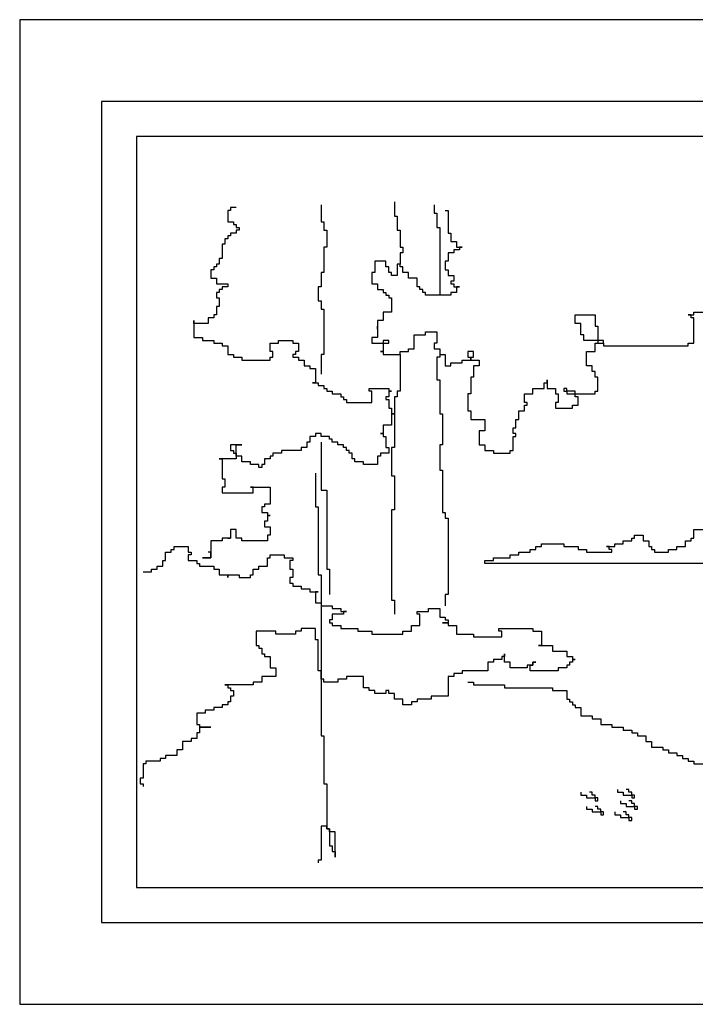
# Model space of a CAD drawing. Units: millimetres. Extents: x 534557 to 545768, y -46962 to -38572.
# Drawn here: x 541615 to 541928, y -44167 to -43711 of the extents above; entities that cross this region are included whole.
import ezdxf

# ---------------------------------------------------------------- set-up
doc = ezdxf.new("R2010")
doc.units = ezdxf.units.MM
doc.layers.add('ZB_厨柜', color=7, linetype='Continuous')

# ---------------------------------------------------------------- blocks, each defined once
blk = doc.blocks.new('A$C281D6ED2')
at = {"layer": 'ZB_厨柜', "color": 251, "ltscale": 4}
for p, q in [((107.35, 284.73), (107.35, 278.7)), ((133.52, 285.74), (133.52, 280.71)), ((147.61, 284.73), (147.61, 281.72)), ((74.14, 282.72), (74.14, 278.7)), ((75.15, 282.72), (74.14, 282.72)), ((75.15, 283.73), (75.15, 282.72)), ((77.16, 283.73), (75.15, 283.73)), ((133.52, 280.71), (134.53, 280.71)), ((134.53, 280.71), (134.53, 275.68)), ((147.61, 281.72), (148.62, 281.72)), ((148.62, 281.72), (148.62, 276.69)), ((151.64, 282.72), (152.64, 282.72)), ((152.64, 282.72), (152.64, 274.68)), ((74.14, 278.7), (76.15, 278.7)), ((76.15, 278.7), (76.15, 277.69)), ((76.15, 277.69), (77.16, 277.69)), ((77.16, 277.69), (77.16, 276.69)), ((107.35, 278.7), (108.36, 278.7)), ((108.36, 278.7), (108.36, 275.68)), ((74.14, 273.67), (74.14, 272.66)), ((75.15, 273.67), (74.14, 273.67)), ((75.15, 274.68), (75.15, 273.67)), ((77.16, 274.68), (75.15, 274.68)), ((77.16, 276.69), (78.17, 276.69)), ((77.16, 275.68), (77.16, 274.68)), ((78.17, 275.68), (77.16, 275.68)), ((78.17, 276.69), (78.17, 275.68)), ((108.36, 275.68), (109.37, 275.68)), ((109.37, 275.68), (109.37, 269.65)), ((134.53, 275.68), (135.53, 275.68)), ((135.53, 275.68), (135.53, 269.65)), ((148.62, 276.69), (149.63, 276.69)), ((149.63, 276.69), (149.63, 252.55)), ((152.64, 274.68), (153.65, 274.68)), ((153.65, 274.68), (153.65, 271.66)), ((72.13, 270.65), (72.13, 265.62)), ((73.13, 270.65), (72.13, 270.65)), ((73.13, 272.66), (73.13, 270.65)), ((74.14, 272.66), (73.13, 272.66)), ((153.65, 271.66), (155.66, 271.66)), ((155.66, 271.66), (155.66, 269.65)), ((108.36, 269.65), (108.36, 260.6)), ((109.37, 269.65), (108.36, 269.65)), ((135.53, 269.65), (136.54, 269.65)), ((135.53, 267.64), (135.53, 263.61)), ((136.54, 267.64), (135.53, 267.64)), ((136.54, 269.65), (136.54, 267.64)), ((152.64, 267.64), (152.64, 264.62)), ((154.66, 267.64), (152.64, 267.64)), ((154.66, 268.64), (154.66, 267.64)), ((156.67, 268.64), (154.66, 268.64)), ((155.66, 269.65), (157.68, 269.65)), ((156.67, 269.65), (156.67, 268.64)), ((157.68, 269.65), (156.67, 269.65)), ((70.11, 263.61), (70.11, 262.61)), ((71.12, 263.61), (70.11, 263.61)), ((71.12, 265.62), (71.12, 263.61)), ((72.13, 265.62), (71.12, 265.62)), ((126.48, 264.62), (126.48, 260.6)), ((130.5, 264.62), (126.48, 264.62)), ((130.5, 262.61), (130.5, 264.62)), ((134.53, 263.61), (134.53, 259.59)), ((135.53, 263.61), (134.53, 263.61)), ((135.53, 262.61), (135.53, 263.61)), ((151.64, 264.62), (151.64, 261.6)), ((152.64, 264.62), (151.64, 264.62)), ((68.1, 261.6), (68.1, 258.58)), ((69.11, 261.6), (68.1, 261.6)), ((69.11, 262.61), (69.11, 261.6)), ((70.11, 262.61), (69.11, 262.61)), ((107.35, 260.6), (107.35, 255.57)), ((108.36, 260.6), (107.35, 260.6)), ((125.47, 260.6), (125.47, 256.57)), ((126.48, 260.6), (125.47, 260.6)), ((131.51, 262.61), (130.5, 262.61)), ((131.51, 260.6), (131.51, 262.61)), ((132.52, 260.6), (131.51, 260.6)), ((132.52, 259.59), (132.52, 260.6)), ((134.53, 259.59), (132.52, 259.59)), ((136.54, 262.61), (135.53, 262.61)), ((136.54, 260.6), (136.54, 262.61)), ((138.55, 260.6), (136.54, 260.6)), ((138.55, 258.58), (138.55, 260.6)), ((151.64, 261.6), (152.64, 261.6)), ((152.64, 261.6), (152.64, 259.59)), ((152.64, 259.59), (154.66, 259.59)), ((154.66, 259.59), (154.66, 257.58)), ((68.1, 258.58), (70.11, 258.58)), ((70.11, 258.58), (70.11, 256.57)), ((70.11, 256.57), (74.14, 256.57)), ((74.14, 256.57), (74.14, 255.57)), ((125.47, 256.57), (127.48, 256.57)), ((127.48, 256.57), (127.48, 254.56)), ((141.57, 258.58), (138.55, 258.58)), ((141.57, 255.57), (141.57, 258.58)), ((153.65, 257.58), (153.65, 256.57)), ((154.66, 257.58), (153.65, 257.58)), ((153.65, 256.57), (154.66, 256.57)), ((154.66, 256.57), (154.66, 255.57)), ((70.11, 253.55), (70.11, 251.54)), ((71.12, 253.55), (70.11, 253.55)), ((71.12, 254.56), (71.12, 253.55)), ((72.13, 254.56), (71.12, 254.56)), ((72.13, 255.57), (72.13, 254.56)), ((74.14, 255.57), (72.13, 255.57)), ((106.35, 255.57), (106.35, 250.54)), ((107.35, 255.57), (106.35, 255.57)), ((127.48, 254.56), (129.5, 254.56)), ((129.5, 254.56), (129.5, 253.55)), ((129.5, 253.55), (130.5, 253.55)), ((130.5, 253.55), (130.5, 252.55)), ((130.5, 252.55), (131.51, 252.55)), ((131.51, 252.55), (131.51, 251.54)), ((142.58, 255.57), (141.57, 255.57)), ((142.58, 254.56), (142.58, 255.57)), ((143.59, 254.56), (142.58, 254.56)), ((143.59, 253.55), (143.59, 254.56)), ((144.59, 253.55), (143.59, 253.55)), ((144.59, 252.55), (144.59, 253.55)), ((153.65, 252.55), (144.59, 252.55)), ((153.65, 253.55), (153.65, 252.55)), ((155.66, 253.55), (153.65, 253.55)), ((154.66, 255.57), (156.67, 255.57)), ((155.66, 255.57), (155.66, 253.55)), ((156.67, 255.57), (155.66, 255.57)), ((70.11, 251.54), (71.12, 251.54)), ((71.12, 251.54), (71.12, 248.53)), ((106.35, 250.54), (107.35, 250.54)), ((107.35, 250.54), (107.35, 247.52)), ((131.51, 251.54), (132.52, 251.54)), ((132.52, 251.54), (132.52, 246.51)), ((69.11, 245.51), (69.11, 244.5)), ((70.11, 245.51), (69.11, 245.51)), ((70.11, 248.53), (70.11, 245.51)), ((71.12, 248.53), (70.11, 248.53)), ((107.35, 247.52), (108.36, 247.52)), ((108.36, 247.52), (108.36, 231.43)), ((129.5, 246.51), (129.5, 243.5)), ((132.52, 246.51), (129.5, 246.51)), ((197.94, 245.51), (204.98, 245.51)), ((197.94, 242.49), (197.94, 245.51)), ((204.98, 245.51), (204.98, 241.49)), ((238.19, 245.51), (240.21, 245.51)), ((239.2, 245.51), (238.19, 245.51)), ((239.2, 244.5), (239.2, 245.51)), ((240.21, 246.51), (244.23, 246.51)), ((240.21, 245.51), (240.21, 246.51)), ((62.06, 243.5), (62.06, 237.46)), ((62.06, 242.49), (62.06, 243.5)), ((67.1, 242.49), (62.06, 242.49)), ((67.1, 244.5), (67.1, 242.49)), ((69.11, 244.5), (67.1, 244.5)), ((127.48, 243.5), (127.48, 240.48)), ((129.5, 243.5), (127.48, 243.5)), ((199.95, 242.49), (197.94, 242.49)), ((199.95, 238.47), (199.95, 242.49)), ((240.21, 244.5), (239.2, 244.5)), ((240.21, 235.45), (240.21, 244.5)), ((127.48, 241.49), (127.48, 237.46)), ((127.48, 240.48), (127.48, 241.49)), ((140.57, 238.47), (144.59, 238.47)), ((140.57, 233.44), (140.57, 238.47)), ((144.59, 239.47), (148.62, 239.47)), ((144.59, 238.47), (144.59, 239.47)), ((148.62, 239.47), (148.62, 235.45)), ((200.95, 238.47), (199.95, 238.47)), ((200.95, 236.46), (200.95, 238.47)), ((204.98, 241.49), (205.99, 241.49)), ((205.99, 241.49), (205.99, 235.45)), ((62.06, 237.46), (65.08, 237.46)), ((65.08, 237.46), (65.08, 236.46)), ((65.08, 236.46), (69.11, 236.46)), ((69.11, 236.46), (69.11, 235.45)), ((69.11, 235.45), (72.13, 235.45)), ((72.13, 235.45), (72.13, 234.45)), ((89.24, 235.45), (92.26, 235.45)), ((89.24, 232.43), (89.24, 235.45)), ((92.26, 236.46), (97.29, 236.46)), ((92.26, 235.45), (92.26, 236.46)), ((97.29, 236.46), (97.29, 235.45)), ((97.29, 235.45), (99.3, 235.45)), ((99.3, 235.45), (99.3, 232.43)), ((125.47, 237.46), (125.47, 235.45)), ((127.48, 237.46), (125.47, 237.46)), ((125.47, 235.45), (131.51, 235.45)), ((129.5, 236.46), (129.5, 232.43)), ((131.51, 236.46), (129.5, 236.46)), ((131.51, 235.45), (131.51, 236.46)), ((147.61, 235.45), (147.61, 233.44)), ((148.62, 235.45), (147.61, 235.45)), ((208, 236.46), (200.95, 236.46)), ((204.98, 235.45), (208, 235.45)), ((204.98, 232.43), (204.98, 235.45)), ((205.99, 235.45), (208, 235.45)), ((208, 235.45), (208, 236.46)), ((208, 235.45), (208, 234.45)), ((238.19, 235.45), (240.21, 235.45)), ((238.19, 234.45), (238.19, 235.45)), ((72.13, 234.45), (74.14, 234.45)), ((74.14, 234.45), (74.14, 231.43)), ((74.14, 231.43), (76.15, 231.43)), ((76.15, 231.43), (76.15, 230.42)), ((90.24, 232.43), (89.24, 232.43)), ((90.24, 230.42), (90.24, 232.43)), ((97.29, 231.43), (97.29, 230.42)), ((98.3, 231.43), (97.29, 231.43)), ((98.3, 232.43), (98.3, 231.43)), ((99.3, 232.43), (98.3, 232.43)), ((107.35, 231.43), (107.35, 224.39)), ((108.36, 231.43), (107.35, 231.43)), ((128.49, 232.43), (129.5, 232.43)), ((129.5, 232.43), (128.49, 232.43)), ((129.5, 232.43), (129.5, 231.43)), ((129.5, 231.43), (135.53, 231.43)), ((135.53, 232.43), (138.55, 232.43)), ((135.53, 231.43), (135.53, 232.43)), ((135.53, 231.43), (135.53, 218.35)), ((138.55, 233.44), (140.57, 233.44)), ((138.55, 232.43), (138.55, 233.44)), ((147.61, 233.44), (149.63, 233.44)), ((149.63, 233.44), (149.63, 231.43)), ((149.63, 231.43), (149.63, 230.42)), ((149.63, 231.43), (151.64, 231.43)), ((151.64, 231.43), (151.64, 227.4)), ((159.69, 232.43), (159.69, 230.42)), ((161.7, 232.43), (159.69, 232.43)), ((161.7, 230.42), (161.7, 232.43)), ((201.96, 232.43), (204.98, 232.43)), ((201.96, 227.4), (201.96, 232.43)), ((208, 234.45), (238.19, 234.45)), ((76.15, 230.42), (79.17, 230.42)), ((79.17, 230.42), (79.17, 229.42)), ((79.17, 229.42), (89.24, 229.42)), ((89.24, 230.42), (90.24, 230.42)), ((89.24, 229.42), (89.24, 230.42)), ((97.29, 230.42), (99.3, 230.42)), ((99.3, 230.42), (99.3, 229.42)), ((99.3, 229.42), (101.32, 229.42)), ((101.32, 229.42), (101.32, 227.4)), ((148.62, 230.42), (148.62, 222.38)), ((149.63, 230.42), (148.62, 230.42)), ((153.65, 228.41), (157.68, 228.41)), ((153.65, 227.4), (153.65, 228.41)), ((157.68, 229.42), (160.7, 229.42)), ((157.68, 228.41), (157.68, 229.42)), ((159.69, 230.42), (160.7, 230.42)), ((160.7, 230.42), (160.7, 229.42)), ((160.7, 230.42), (161.7, 230.42)), ((160.7, 229.42), (160.7, 230.42)), ((160.7, 229.42), (163.72, 229.42)), ((163.72, 229.42), (163.72, 227.4)), ((101.32, 227.4), (103.33, 227.4)), ((103.33, 227.4), (103.33, 226.4)), ((103.33, 226.4), (105.34, 226.4)), ((105.34, 226.4), (105.34, 221.37)), ((151.64, 227.4), (153.65, 227.4)), ((161.7, 227.4), (161.7, 223.38)), ((163.72, 227.4), (161.7, 227.4)), ((203.97, 227.4), (201.96, 227.4)), ((203.97, 225.39), (203.97, 227.4)), ((204.98, 225.39), (203.97, 225.39)), ((204.98, 223.38), (204.98, 225.39)), ((104.33, 221.37), (106.35, 221.37)), ((105.34, 221.37), (104.33, 221.37)), ((106.35, 221.37), (106.35, 220.36)), ((148.62, 222.38), (149.63, 222.38)), ((149.63, 222.38), (149.63, 210.31)), ((160.7, 223.38), (160.7, 217.35)), ((161.7, 223.38), (160.7, 223.38)), ((186.86, 221.37), (187.87, 221.37)), ((186.86, 219.36), (186.86, 221.37)), ((187.87, 222.38), (187.87, 219.36)), ((187.87, 221.37), (187.87, 222.38)), ((205.99, 223.38), (204.98, 223.38)), ((205.99, 218.35), (205.99, 223.38)), ((106.35, 220.36), (108.36, 220.36)), ((108.36, 220.36), (108.36, 219.36)), ((108.36, 219.36), (109.37, 219.36)), ((109.37, 219.36), (109.37, 218.35)), ((109.37, 218.35), (111.38, 218.35)), ((111.38, 218.35), (111.38, 217.35)), ((124.46, 219.36), (131.51, 219.36)), ((124.46, 218.35), (124.46, 219.36)), ((125.47, 218.35), (124.46, 218.35)), ((125.47, 214.33), (125.47, 218.35)), ((131.51, 219.36), (131.51, 218.35)), ((131.51, 218.35), (131.51, 216.34)), ((132.52, 218.35), (131.51, 218.35)), ((131.51, 218.35), (132.52, 218.35)), ((134.53, 218.35), (134.53, 216.34)), ((135.53, 218.35), (134.53, 218.35)), ((182.84, 219.36), (186.86, 219.36)), ((182.84, 217.35), (182.84, 219.36)), ((187.87, 219.36), (190.89, 219.36)), ((190.89, 219.36), (190.89, 217.35)), ((193.91, 219.36), (193.91, 218.35)), ((194.92, 219.36), (193.91, 219.36)), ((193.91, 218.35), (194.92, 218.35)), ((194.92, 218.35), (194.92, 219.36)), ((194.92, 218.35), (194.92, 217.35)), ((197.94, 218.35), (194.92, 218.35)), ((197.94, 216.34), (197.94, 218.35)), ((204.98, 218.35), (205.99, 218.35)), ((204.98, 217.35), (204.98, 218.35)), ((111.38, 217.35), (114.4, 217.35)), ((114.4, 217.35), (114.4, 216.34)), ((114.4, 216.34), (115.41, 216.34)), ((115.41, 216.34), (115.41, 215.34)), ((115.41, 215.34), (116.41, 215.34)), ((116.41, 215.34), (116.41, 214.33)), ((116.41, 214.33), (125.47, 214.33)), ((130.5, 216.34), (130.5, 215.34)), ((131.51, 216.34), (130.5, 216.34)), ((130.5, 215.34), (131.51, 215.34)), ((131.51, 215.34), (131.51, 212.32)), ((133.52, 216.34), (133.52, 198.24)), ((134.53, 216.34), (133.52, 216.34)), ((159.69, 217.35), (159.69, 211.31)), ((160.7, 217.35), (159.69, 217.35)), ((179.82, 217.35), (182.84, 217.35)), ((179.82, 214.33), (179.82, 217.35)), ((180.83, 214.33), (179.82, 214.33)), ((180.83, 213.32), (180.83, 214.33)), ((190.89, 217.35), (191.9, 217.35)), ((190.89, 214.33), (190.89, 212.32)), ((191.9, 214.33), (190.89, 214.33)), ((191.9, 217.35), (191.9, 214.33)), ((194.92, 217.35), (204.98, 217.35)), ((198.94, 216.34), (197.94, 216.34)), ((198.94, 213.32), (198.94, 216.34)), ((131.51, 212.32), (132.52, 212.32)), ((132.52, 212.32), (132.52, 210.31)), ((159.69, 211.31), (160.7, 211.31)), ((160.7, 211.31), (160.7, 208.29)), ((177.81, 211.31), (179.82, 211.31)), ((177.81, 208.29), (177.81, 211.31)), ((179.82, 213.32), (180.83, 213.32)), ((179.82, 211.31), (179.82, 213.32)), ((190.89, 212.32), (196.93, 212.32)), ((196.93, 213.32), (198.94, 213.32)), ((196.93, 212.32), (196.93, 213.32)), ((132.52, 210.31), (132.52, 206.28)), ((133.52, 210.31), (132.52, 210.31)), ((132.52, 210.31), (133.52, 210.31)), ((149.63, 210.31), (150.63, 210.31)), ((150.63, 210.31), (150.63, 199.24)), ((160.7, 208.29), (165.73, 208.29)), ((165.73, 208.29), (165.73, 204.27)), ((176.8, 208.29), (177.81, 208.29)), ((176.8, 205.28), (176.8, 208.29)), ((129.5, 206.28), (129.5, 203.27)), ((132.52, 206.28), (129.5, 206.28)), ((163.72, 204.27), (163.72, 199.24)), ((165.73, 204.27), (163.72, 204.27)), ((175.79, 205.28), (176.8, 205.28)), ((175.79, 203.27), (175.79, 205.28)), ((102.32, 200.25), (102.32, 198.24)), ((103.33, 200.25), (102.32, 200.25)), ((103.33, 202.26), (103.33, 200.25)), ((105.34, 202.26), (103.33, 202.26)), ((105.34, 203.27), (105.34, 202.26)), ((107.35, 203.27), (105.34, 203.27)), ((107.35, 202.26), (107.35, 203.27)), ((110.37, 202.26), (107.35, 202.26)), ((107.35, 200.25), (107.35, 183.15)), ((110.37, 201.25), (110.37, 202.26)), ((111.38, 201.25), (110.37, 201.25)), ((111.38, 200.25), (111.38, 201.25)), ((113.39, 200.25), (111.38, 200.25)), ((113.39, 199.24), (113.39, 200.25)), ((128.49, 203.27), (129.5, 203.27)), ((129.5, 203.27), (128.49, 203.27)), ((129.5, 203.27), (129.5, 202.26)), ((129.5, 202.26), (130.5, 202.26)), ((130.5, 202.26), (130.5, 198.24)), ((176.8, 203.27), (175.79, 203.27)), ((175.79, 202.26), (176.8, 202.26)), ((175.79, 197.23), (175.79, 202.26)), ((176.8, 202.26), (176.8, 203.27)), ((75.15, 199.24), (75.15, 197.23)), ((79.17, 199.24), (75.15, 199.24)), ((75.15, 197.23), (76.15, 197.23)), ((76.15, 197.23), (76.15, 196.23)), ((77.16, 199.24), (79.17, 199.24)), ((77.16, 195.22), (77.16, 199.24)), ((93.26, 197.23), (93.26, 196.23)), ((100.31, 197.23), (93.26, 197.23)), ((100.31, 198.24), (100.31, 197.23)), ((102.32, 198.24), (100.31, 198.24)), ((115.41, 199.24), (113.39, 199.24)), ((115.41, 198.24), (115.41, 199.24)), ((116.41, 198.24), (115.41, 198.24)), ((116.41, 197.23), (116.41, 198.24)), ((117.42, 197.23), (116.41, 197.23)), ((117.42, 196.23), (117.42, 197.23)), ((130.5, 198.24), (131.51, 198.24)), ((131.51, 198.24), (131.51, 196.23)), ((132.52, 198.24), (132.52, 188.18)), ((133.52, 198.24), (132.52, 198.24)), ((149.63, 199.24), (149.63, 190.19)), ((150.63, 199.24), (149.63, 199.24)), ((163.72, 199.24), (165.73, 199.24)), ((165.73, 199.24), (165.73, 197.23)), ((165.73, 197.23), (168.75, 197.23)), ((168.75, 197.23), (168.75, 196.23)), ((174.79, 197.23), (175.79, 197.23)), ((174.79, 196.23), (174.79, 197.23)), ((71.12, 194.21), (72.13, 194.21)), ((77.16, 194.21), (71.12, 194.21)), ((72.13, 194.21), (72.13, 187.17)), ((76.15, 196.23), (77.16, 196.23)), ((77.16, 196.23), (77.16, 194.21)), ((79.17, 195.22), (77.16, 195.22)), ((79.17, 193.21), (79.17, 195.22)), ((82.19, 193.21), (79.17, 193.21)), ((82.19, 192.2), (82.19, 193.21)), ((87.22, 194.21), (87.22, 192.2)), ((89.24, 194.21), (87.22, 194.21)), ((89.24, 195.22), (89.24, 194.21)), ((90.24, 195.22), (89.24, 195.22)), ((90.24, 196.23), (90.24, 195.22)), ((93.26, 196.23), (90.24, 196.23)), ((118.42, 196.23), (117.42, 196.23)), ((118.42, 194.21), (118.42, 196.23)), ((119.43, 194.21), (118.42, 194.21)), ((119.43, 193.21), (119.43, 194.21)), ((122.45, 193.21), (119.43, 193.21)), ((122.45, 192.2), (122.45, 193.21)), ((127.48, 195.22), (127.48, 192.2)), ((128.49, 195.22), (127.48, 195.22)), ((128.49, 196.23), (128.49, 195.22)), ((131.51, 196.23), (128.49, 196.23)), ((168.75, 196.23), (174.79, 196.23)), ((85.21, 192.2), (82.19, 192.2)), ((85.21, 191.2), (85.21, 192.2)), ((86.22, 191.2), (85.21, 191.2)), ((86.22, 192.2), (86.22, 191.2)), ((87.22, 192.2), (86.22, 192.2)), ((127.48, 192.2), (122.45, 192.2)), ((149.63, 190.19), (150.63, 190.19)), ((150.63, 190.19), (150.63, 175.1)), ((72.13, 187.17), (73.13, 187.17)), ((73.13, 187.17), (73.13, 184.16)), ((105.34, 189.18), (105.34, 177.12)), ((132.52, 188.18), (133.52, 188.18)), ((133.52, 188.18), (133.52, 176.11)), ((72.13, 184.16), (72.13, 182.14)), ((73.13, 184.16), (72.13, 184.16)), ((82.19, 184.16), (89.24, 184.16)), ((83.2, 184.16), (82.19, 184.16)), ((83.2, 182.14), (83.2, 184.16)), ((89.24, 184.16), (89.24, 178.12)), ((107.35, 183.15), (109.37, 183.15)), ((109.37, 183.15), (109.37, 154.99)), ((72.13, 182.14), (83.2, 182.14)), ((86.22, 177.12), (86.22, 175.1)), ((87.22, 177.12), (86.22, 177.12)), ((87.22, 178.12), (87.22, 177.12)), ((89.24, 178.12), (87.22, 178.12)), ((105.34, 177.12), (106.35, 177.12)), ((106.35, 177.12), (106.35, 152.98)), ((132.52, 176.11), (132.52, 143.92)), ((133.52, 176.11), (132.52, 176.11)), ((86.22, 175.1), (88.23, 175.1)), ((87.22, 172.09), (87.22, 170.08)), ((88.23, 172.09), (87.22, 172.09)), ((88.23, 175.1), (88.23, 174.1)), ((88.23, 174.1), (88.23, 172.09)), ((89.24, 174.1), (88.23, 174.1)), ((88.23, 174.1), (89.24, 174.1)), ((150.63, 175.1), (151.64, 175.1)), ((151.64, 175.1), (151.64, 173.09)), ((151.64, 173.09), (152.64, 173.09)), ((152.64, 173.09), (152.64, 145.94)), ((75.15, 169.07), (75.15, 166.05)), ((77.16, 169.07), (75.15, 169.07)), ((77.16, 166.05), (77.16, 169.07)), ((87.22, 170.08), (89.24, 170.08)), ((89.24, 170.08), (89.24, 167.06)), ((240.21, 169.07), (244.23, 169.07)), ((240.21, 166.05), (240.21, 169.07)), ((68.1, 165.05), (68.1, 159.01)), ((72.13, 165.05), (68.1, 165.05)), ((72.13, 166.05), (72.13, 165.05)), ((75.15, 166.05), (72.13, 166.05)), ((74.14, 166.05), (75.15, 166.05)), ((75.15, 166.05), (74.14, 166.05)), ((79.17, 166.05), (77.16, 166.05)), ((79.17, 165.05), (79.17, 166.05)), ((88.23, 165.05), (79.17, 165.05)), ((88.23, 167.06), (88.23, 165.05)), ((89.24, 167.06), (88.23, 167.06)), ((215.05, 165.05), (218.06, 165.05)), ((215.05, 164.04), (215.05, 165.05)), ((218.06, 166.05), (219.07, 166.05)), ((218.06, 165.05), (218.06, 166.05)), ((219.07, 167.06), (222.09, 167.06)), ((219.07, 166.05), (219.07, 167.06)), ((222.09, 167.06), (222.09, 165.05)), ((222.09, 165.05), (224.1, 165.05)), ((224.1, 165.05), (224.1, 163.03)), ((237.19, 165.05), (239.2, 165.05)), ((237.19, 163.03), (237.19, 165.05)), ((239.2, 166.05), (240.21, 166.05)), ((239.2, 165.05), (239.2, 166.05)), ((54.01, 162.03), (55.02, 162.03)), ((54.01, 161.02), (54.01, 162.03)), ((55.02, 163.03), (60.05, 163.03)), ((55.02, 162.03), (55.02, 163.03)), ((60.05, 163.03), (60.05, 161.02)), ((181.83, 162.03), (183.84, 162.03)), ((181.83, 161.02), (181.83, 162.03)), ((183.84, 163.03), (185.86, 163.03)), ((183.84, 162.03), (183.84, 163.03)), ((185.86, 164.04), (193.91, 164.04)), ((185.86, 163.03), (185.86, 164.04)), ((193.91, 164.04), (193.91, 163.03)), ((193.91, 163.03), (198.94, 163.03)), ((198.94, 163.03), (198.94, 162.03)), ((198.94, 162.03), (201.96, 162.03)), ((201.96, 162.03), (201.96, 161.02)), ((209.01, 163.03), (212.03, 163.03)), ((210.01, 163.03), (209.01, 163.03)), ((210.01, 162.03), (210.01, 163.03)), ((211.02, 162.03), (210.01, 162.03)), ((211.02, 161.02), (211.02, 162.03)), ((212.03, 164.04), (215.05, 164.04)), ((212.03, 163.03), (212.03, 164.04)), ((224.1, 163.03), (225.11, 163.03)), ((225.11, 163.03), (225.11, 162.03)), ((225.11, 162.03), (226.12, 162.03)), ((226.12, 162.03), (226.12, 161.02)), ((231.15, 162.03), (234.17, 162.03)), ((231.15, 161.02), (231.15, 162.03)), ((234.17, 163.03), (237.19, 163.03)), ((234.17, 162.03), (234.17, 163.03)), ((50.99, 158.01), (52, 158.01)), ((50.99, 155.99), (50.99, 158.01)), ((52, 161.02), (54.01, 161.02)), ((52, 158.01), (52, 161.02)), ((60.05, 161.02), (61.06, 161.02)), ((60.05, 160.02), (60.05, 158.01)), ((61.06, 160.02), (60.05, 160.02)), ((60.05, 158.01), (63.07, 158.01)), ((61.06, 161.02), (61.06, 160.02)), ((63.07, 158.01), (63.07, 157)), ((65.08, 159.01), (68.1, 159.01)), ((68.1, 159.01), (65.08, 159.01)), ((68.1, 161.02), (67.1, 161.02)), ((68.1, 159.01), (68.1, 161.02)), ((88.23, 159.01), (89.24, 159.01)), ((88.23, 155.99), (88.23, 159.01)), ((89.24, 160.02), (94.27, 160.02)), ((89.24, 159.01), (89.24, 160.02)), ((94.27, 160.02), (94.27, 159.01)), ((94.27, 159.01), (97.29, 159.01)), ((96.28, 158.01), (96.28, 154.99)), ((97.29, 158.01), (96.28, 158.01)), ((97.29, 159.01), (97.29, 158.01)), ((165.73, 158.01), (168.75, 158.01)), ((165.73, 157), (165.73, 158.01)), ((168.75, 159.01), (174.79, 159.01)), ((168.75, 158.01), (168.75, 159.01)), ((174.79, 160.02), (177.81, 160.02)), ((174.79, 159.01), (174.79, 160.02)), ((177.81, 161.02), (181.83, 161.02)), ((177.81, 160.02), (177.81, 161.02)), ((201.96, 161.02), (211.02, 161.02)), ((226.12, 161.02), (231.15, 161.02)), ((46.97, 154.99), (48.98, 154.99)), ((46.97, 153.98), (46.97, 154.99)), ((48.98, 155.99), (50.99, 155.99)), ((48.98, 154.99), (48.98, 155.99)), ((63.07, 157), (64.08, 157)), ((64.08, 157), (64.08, 155.99)), ((64.08, 155.99), (69.11, 155.99)), ((69.11, 155.99), (69.11, 154.99)), ((69.11, 154.99), (71.12, 154.99)), ((71.12, 154.99), (71.12, 152.98)), ((83.2, 154.99), (85.21, 154.99)), ((83.2, 152.98), (83.2, 154.99)), ((85.21, 155.99), (88.23, 155.99)), ((85.21, 154.99), (85.21, 155.99)), ((96.28, 154.99), (97.29, 154.99)), ((97.29, 154.99), (97.29, 151.97)), ((109.37, 154.99), (110.37, 154.99)), ((110.37, 154.99), (110.37, 145.94)), ((266.37, 157), (165.73, 157)), ((43.95, 153.98), (46.97, 153.98)), ((71.12, 152.98), (74.14, 152.98)), ((74.14, 152.98), (78.17, 152.98)), ((74.14, 151.97), (74.14, 152.98)), ((74.14, 152.98), (74.14, 151.97)), ((78.17, 152.98), (78.17, 151.97)), ((78.17, 151.97), (82.19, 151.97)), ((82.19, 152.98), (83.2, 152.98)), ((82.19, 151.97), (82.19, 152.98)), ((96.28, 151.97), (96.28, 149.96)), ((97.29, 151.97), (96.28, 151.97)), ((106.35, 152.98), (107.35, 152.98)), ((107.35, 152.98), (107.35, 95.65)), ((96.28, 149.96), (97.29, 149.96)), ((97.29, 149.96), (97.29, 148.95)), ((97.29, 148.95), (100.31, 148.95)), ((100.31, 148.95), (100.31, 147.95)), ((100.31, 147.95), (103.33, 147.95)), ((103.33, 147.95), (103.33, 146.94)), ((103.33, 146.94), (106.35, 146.94)), ((105.34, 146.94), (105.34, 142.92)), ((106.35, 146.94), (105.34, 146.94)), ((132.52, 143.92), (133.52, 143.92)), ((133.52, 143.92), (133.52, 138.9)), ((151.64, 145.94), (151.64, 141.91)), ((152.64, 145.94), (151.64, 145.94)), ((105.34, 142.92), (107.35, 142.92)), ((107.35, 142.92), (107.35, 141.91)), ((107.35, 141.91), (111.38, 141.91)), ((111.38, 141.91), (111.38, 140.91)), ((111.38, 140.91), (114.4, 140.91)), ((114.4, 140.91), (114.4, 139.9)), ((145.6, 140.91), (149.63, 140.91)), ((145.6, 139.9), (145.6, 140.91)), ((149.63, 140.91), (149.63, 137.89)), ((110.37, 136.88), (110.37, 135.88)), ((111.38, 136.88), (110.37, 136.88)), ((111.38, 138.9), (111.38, 136.88)), ((115.41, 138.9), (111.38, 138.9)), ((114.4, 139.9), (116.41, 139.9)), ((115.41, 139.9), (115.41, 138.9)), ((116.41, 139.9), (115.41, 139.9)), ((141.57, 139.9), (145.6, 139.9)), ((141.57, 138.9), (141.57, 139.9)), ((142.58, 138.9), (141.57, 138.9)), ((142.58, 134.87), (142.58, 138.9)), ((149.63, 137.89), (151.64, 137.89)), ((151.64, 137.89), (151.64, 136.88)), ((151.64, 136.88), (152.64, 136.88)), ((152.64, 136.88), (152.64, 135.88)), ((100.31, 133.87), (100.31, 132.86)), ((105.34, 133.87), (100.31, 133.87)), ((105.34, 129.84), (105.34, 133.87)), ((110.37, 135.88), (111.38, 135.88)), ((111.38, 135.88), (111.38, 134.87)), ((111.38, 134.87), (114.4, 134.87)), ((114.4, 134.87), (114.4, 133.87)), ((114.4, 133.87), (120.44, 133.87)), ((120.44, 133.87), (120.44, 132.86)), ((139.56, 134.87), (142.58, 134.87)), ((139.56, 132.86), (139.56, 134.87)), ((150.63, 135.88), (152.64, 135.88)), ((152.64, 135.88), (150.63, 135.88)), ((152.64, 135.88), (152.64, 134.87)), ((152.64, 134.87), (155.66, 134.87)), ((155.66, 134.87), (155.66, 131.86)), ((170.76, 133.87), (182.84, 133.87)), ((170.76, 132.86), (170.76, 133.87)), ((182.84, 133.87), (182.84, 132.86)), ((84.21, 132.86), (84.21, 127.83)), ((91.25, 132.86), (84.21, 132.86)), ((91.25, 131.86), (91.25, 132.86)), ((98.3, 131.86), (91.25, 131.86)), ((98.3, 132.86), (98.3, 131.86)), ((100.31, 132.86), (98.3, 132.86)), ((106.35, 129.84), (105.34, 129.84)), ((106.35, 118.78), (106.35, 129.84)), ((120.44, 132.86), (125.47, 132.86)), ((125.47, 132.86), (125.47, 131.86)), ((125.47, 131.86), (136.54, 131.86)), ((136.54, 132.86), (139.56, 132.86)), ((136.54, 131.86), (136.54, 132.86)), ((155.66, 131.86), (161.7, 131.86)), ((161.7, 131.86), (161.7, 130.85)), ((161.7, 130.85), (171.77, 130.85)), ((171.77, 132.86), (170.76, 132.86)), ((171.77, 130.85), (171.77, 132.86)), ((182.84, 132.86), (185.86, 132.86)), ((185.86, 132.86), (185.86, 127.83)), ((84.21, 127.83), (85.21, 127.83)), ((85.21, 127.83), (85.21, 126.83)), ((85.21, 126.83), (86.22, 126.83)), ((86.22, 126.83), (86.22, 124.81)), ((184.85, 127.83), (189.88, 127.83)), ((185.86, 127.83), (184.85, 127.83)), ((189.88, 127.83), (189.88, 125.82)), ((86.22, 124.81), (87.22, 124.81)), ((87.22, 124.81), (87.22, 123.81)), ((87.22, 123.81), (89.24, 123.81)), ((89.24, 123.81), (89.24, 119.79)), ((168.75, 122.8), (168.75, 121.8)), ((171.77, 122.8), (168.75, 122.8)), ((171.77, 123.81), (171.77, 122.8)), ((172.77, 123.81), (171.77, 123.81)), ((172.77, 124.81), (172.77, 123.81)), ((172.77, 121.8), (172.77, 124.81)), ((189.88, 125.82), (194.92, 125.82)), ((194.92, 125.82), (194.92, 123.81)), ((194.92, 123.81), (196.93, 123.81)), ((196.93, 123.81), (196.93, 122.8)), ((196.93, 122.8), (196.93, 121.8)), ((197.94, 122.8), (196.93, 122.8)), ((196.93, 122.8), (197.94, 122.8)), ((89.24, 119.79), (91.25, 119.79)), ((91.25, 119.79), (91.25, 116.77)), ((166.74, 121.8), (166.74, 118.78)), ((168.75, 121.8), (166.74, 121.8)), ((174.79, 121.8), (172.77, 121.8)), ((174.79, 119.79), (174.79, 121.8)), ((180.83, 119.79), (174.79, 119.79)), ((180.83, 120.79), (180.83, 119.79)), ((182.84, 120.79), (180.83, 120.79)), ((181.83, 120.79), (182.84, 120.79)), ((181.83, 118.78), (181.83, 120.79)), ((182.84, 121.8), (182.84, 120.79)), ((183.84, 121.8), (182.84, 121.8)), ((182.84, 121.8), (183.84, 121.8)), ((182.84, 120.79), (182.84, 121.8)), ((191.9, 119.79), (191.9, 118.78)), ((194.92, 119.79), (191.9, 119.79)), ((194.92, 120.79), (194.92, 119.79)), ((195.92, 120.79), (194.92, 120.79)), ((195.92, 121.8), (195.92, 120.79)), ((196.93, 121.8), (195.92, 121.8)), ((86.22, 116.77), (86.22, 114.76)), ((91.25, 116.77), (86.22, 116.77)), ((107.35, 118.78), (106.35, 118.78)), ((107.35, 115.76), (107.35, 118.78)), ((108.36, 115.76), (107.35, 115.76)), ((108.36, 114.76), (108.36, 115.76)), ((113.39, 115.76), (113.39, 114.76)), ((116.41, 115.76), (113.39, 115.76)), ((116.41, 116.77), (116.41, 115.76)), ((122.45, 116.77), (116.41, 116.77)), ((122.45, 112.75), (122.45, 116.77)), ((152.64, 116.77), (152.64, 109.73)), ((154.66, 116.77), (152.64, 116.77)), ((154.66, 117.77), (154.66, 116.77)), ((157.68, 117.77), (154.66, 117.77)), ((157.68, 118.78), (157.68, 117.77)), ((166.74, 118.78), (157.68, 118.78)), ((191.9, 118.78), (181.83, 118.78)), ((73.13, 113.75), (74.14, 113.75)), ((83.2, 113.75), (73.13, 113.75)), ((74.14, 113.75), (74.14, 112.75)), ((74.14, 112.75), (75.15, 112.75)), ((75.15, 112.75), (75.15, 111.74)), ((83.2, 114.76), (83.2, 113.75)), ((86.22, 114.76), (83.2, 114.76)), ((113.39, 114.76), (108.36, 114.76)), ((124.46, 112.75), (122.45, 112.75)), ((124.46, 111.74), (124.46, 112.75)), ((159.69, 114.76), (161.7, 114.76)), ((161.7, 114.76), (161.7, 113.75)), ((161.7, 113.75), (172.77, 113.75)), ((172.77, 113.75), (172.77, 112.75)), ((172.77, 112.75), (189.88, 112.75)), ((189.88, 112.75), (189.88, 111.74)), ((75.15, 111.74), (76.15, 111.74)), ((75.15, 109.73), (75.15, 107.72)), ((76.15, 109.73), (75.15, 109.73)), ((76.15, 111.74), (76.15, 109.73)), ((126.48, 111.74), (124.46, 111.74)), ((126.48, 110.73), (126.48, 111.74)), ((130.5, 110.73), (126.48, 110.73)), ((130.5, 111.74), (130.5, 110.73)), ((131.51, 111.74), (130.5, 111.74)), ((131.51, 110.73), (131.51, 111.74)), ((133.52, 110.73), (131.51, 110.73)), ((133.52, 108.72), (133.52, 110.73)), ((136.54, 108.72), (133.52, 108.72)), ((136.54, 106.71), (136.54, 108.72)), ((141.57, 108.72), (141.57, 107.72)), ((146.61, 108.72), (141.57, 108.72)), ((146.61, 109.73), (146.61, 108.72)), ((152.64, 109.73), (146.61, 109.73)), ((189.88, 111.74), (194.92, 111.74)), ((194.92, 111.74), (194.92, 108.72)), ((194.92, 108.72), (195.92, 108.72)), ((195.92, 108.72), (195.92, 107.72)), ((69.11, 105.71), (69.11, 104.7)), ((72.13, 105.71), (69.11, 105.71)), ((72.13, 106.71), (72.13, 105.71)), ((74.14, 106.71), (72.13, 106.71)), ((74.14, 107.72), (74.14, 106.71)), ((75.15, 107.72), (74.14, 107.72)), ((139.56, 106.71), (136.54, 106.71)), ((139.56, 107.72), (139.56, 106.71)), ((141.57, 107.72), (139.56, 107.72)), ((195.92, 107.72), (196.93, 107.72)), ((196.93, 107.72), (196.93, 106.71)), ((196.93, 106.71), (197.94, 106.71)), ((197.94, 106.71), (197.94, 105.71)), ((197.94, 105.71), (199.95, 105.71)), ((199.95, 105.71), (199.95, 102.69)), ((63.07, 103.69), (63.07, 99.67)), ((66.09, 103.69), (63.07, 103.69)), ((66.09, 104.7), (66.09, 103.69)), ((69.11, 104.7), (66.09, 104.7)), ((199.95, 102.69), (203.97, 102.69)), ((203.97, 102.69), (203.97, 101.68)), ((63.07, 99.67), (64.08, 99.67)), ((64.08, 99.67), (64.08, 98.66)), ((64.08, 98.66), (64.08, 96.65)), ((68.1, 98.66), (64.08, 98.66)), ((64.08, 98.66), (68.1, 98.66)), ((203.97, 101.68), (206.99, 101.68)), ((206.99, 101.68), (206.99, 99.67)), ((206.99, 99.67), (211.02, 99.67)), ((211.02, 99.67), (211.02, 98.66)), ((211.02, 98.66), (215.05, 98.66)), ((215.05, 98.66), (215.05, 97.66)), ((63.07, 96.65), (63.07, 94.64)), ((64.08, 96.65), (63.07, 96.65)), ((107.35, 95.65), (108.36, 95.65)), ((108.36, 95.65), (108.36, 78.55)), ((215.05, 97.66), (218.06, 97.66)), ((218.06, 97.66), (218.06, 96.65)), ((218.06, 96.65), (220.08, 96.65)), ((220.08, 96.65), (220.08, 95.65)), ((220.08, 95.65), (223.1, 95.65)), ((223.1, 95.65), (223.1, 93.64)), ((58.04, 93.64), (58.04, 90.62)), ((61.06, 93.64), (58.04, 93.64)), ((61.06, 94.64), (61.06, 93.64)), ((63.07, 94.64), (61.06, 94.64)), ((223.1, 93.64), (225.11, 93.64)), ((225.11, 93.64), (225.11, 91.62)), ((225.11, 91.62), (229.14, 91.62)), ((229.14, 91.62), (229.14, 90.62)), ((52, 88.61), (52, 87.6)), ((56.02, 88.61), (52, 88.61)), ((56.02, 90.62), (56.02, 88.61)), ((58.04, 90.62), (56.02, 90.62)), ((229.14, 90.62), (231.15, 90.62)), ((231.15, 90.62), (231.15, 89.61)), ((231.15, 89.61), (234.17, 89.61)), ((234.17, 89.61), (234.17, 88.61)), ((234.17, 88.61), (236.18, 88.61)), ((236.18, 88.61), (236.18, 87.6)), ((43.95, 85.59), (43.95, 80.56)), ((44.95, 85.59), (43.95, 85.59)), ((44.95, 86.6), (44.95, 85.59)), ((49.99, 86.6), (44.95, 86.6)), ((49.99, 87.6), (49.99, 86.6)), ((52, 87.6), (49.99, 87.6)), ((236.18, 87.6), (238.19, 87.6)), ((238.19, 87.6), (238.19, 86.6)), ((238.19, 86.6), (240.21, 86.6)), ((240.21, 86.6), (240.21, 85.59)), ((240.21, 85.59), (245.24, 85.59)), ((42.94, 80.56), (42.94, 78.55)), ((43.95, 80.56), (42.94, 80.56)), ((42.94, 78.55), (43.95, 78.55)), ((43.95, 78.55), (43.95, 77.54)), ((108.36, 78.55), (109.37, 78.55)), ((109.37, 78.55), (109.37, 62.46)), ((199.95, 75.53), (199.95, 74.53)), ((199.95, 74.53), (201.96, 74.53)), ((201.96, 74.53), (201.96, 73.52)), ((203.97, 75.53), (202.97, 75.53)), ((203.97, 74.53), (203.97, 75.53)), ((204.98, 74.53), (203.97, 74.53)), ((204.98, 73.52), (204.98, 74.53)), ((213.03, 76.54), (213.03, 75.53)), ((213.03, 75.53), (215.05, 75.53)), ((215.05, 75.53), (215.05, 74.53)), ((215.05, 74.53), (218.06, 74.53)), ((217.06, 76.54), (216.05, 76.54)), ((217.06, 75.53), (217.06, 76.54)), ((218.06, 75.53), (217.06, 75.53)), ((218.06, 74.53), (218.06, 75.53)), ((219.07, 74.53), (218.06, 74.53)), ((218.06, 74.53), (218.06, 73.52)), ((219.07, 73.52), (219.07, 74.53)), ((201.96, 73.52), (204.98, 73.52)), ((201.96, 70.5), (201.96, 69.5)), ((204.98, 73.52), (204.98, 72.51)), ((205.99, 73.52), (204.98, 73.52)), ((204.98, 72.51), (205.99, 72.51)), ((205.99, 70.5), (204.98, 70.5)), ((205.99, 72.51), (205.99, 73.52)), ((205.99, 69.5), (205.99, 70.5)), ((214.04, 72.51), (214.04, 71.51)), ((214.04, 71.51), (216.05, 71.51)), ((216.05, 71.51), (216.05, 70.5)), ((216.05, 70.5), (219.07, 70.5)), ((218.06, 72.51), (217.06, 72.51)), ((218.06, 73.52), (219.07, 73.52)), ((218.06, 71.51), (218.06, 72.51)), ((219.07, 71.51), (218.06, 71.51)), ((219.07, 70.5), (219.07, 71.51)), ((220.08, 70.5), (219.07, 70.5)), ((219.07, 70.5), (219.07, 69.5)), ((220.08, 69.5), (220.08, 70.5)), ((201.96, 69.5), (203.97, 69.5)), ((203.97, 69.5), (203.97, 68.49)), ((203.97, 68.49), (206.99, 68.49)), ((206.99, 69.5), (205.99, 69.5)), ((206.99, 68.49), (206.99, 69.5)), ((208, 68.49), (206.99, 68.49)), ((206.99, 68.49), (206.99, 67.49)), ((206.99, 67.49), (208, 67.49)), ((208, 67.49), (208, 68.49)), ((212.03, 68.49), (212.03, 67.49)), ((212.03, 67.49), (214.04, 67.49)), ((214.04, 67.49), (214.04, 66.48)), ((216.05, 68.49), (215.05, 68.49)), ((216.05, 67.49), (216.05, 68.49)), ((217.06, 67.49), (216.05, 67.49)), ((217.06, 66.48), (217.06, 67.49)), ((219.07, 69.5), (220.08, 69.5)), ((107.35, 63.46), (107.35, 51.39)), ((109.37, 63.46), (107.35, 63.46)), ((109.37, 62.46), (109.37, 63.46)), ((214.04, 66.48), (217.06, 66.48)), ((218.06, 66.48), (217.06, 66.48)), ((217.06, 66.48), (217.06, 65.47)), ((217.06, 65.47), (218.06, 65.47)), ((218.06, 65.47), (218.06, 66.48)), ((110.37, 62.46), (109.37, 62.46)), ((109.37, 62.46), (110.37, 62.46)), ((110.37, 61.45), (110.37, 62.46)), ((110.37, 62.46), (110.37, 56.42)), ((112.39, 61.45), (110.37, 61.45)), ((112.39, 52.4), (112.39, 61.45)), ((110.37, 56.42), (111.38, 56.42)), ((111.38, 56.42), (111.38, 54.41)), ((111.38, 54.41), (112.39, 54.41)), ((112.39, 54.41), (112.39, 52.4)), ((106.35, 51.39), (106.35, 50.39)), ((107.35, 51.39), (106.35, 51.39))]:
    blk.add_line(p, q, dxfattribs=at)
for points in [[(0, 0), (499.93, 0), (499.93, 350.65), (0, 350.65)], [(29.15, 29.15), (470.77, 29.15), (470.77, 321.49), (29.15, 321.49)], [(41.65, 41.65), (458.28, 41.65), (458.28, 309), (41.65, 309)]]:
    blk.add_lwpolyline(points, close=True, dxfattribs=at)

msp = doc.modelspace()

# ---------------------------------------------------------------- block references
at = {"layer": 'ZB_厨柜', "color": 251, "xscale": 1.3, "yscale": 1.3, "zscale": 1.3}
msp.add_blockref('A$C281D6ED2', (541615.49, -44167.19), dxfattribs=at)

doc.saveas('drawing.dxf')
